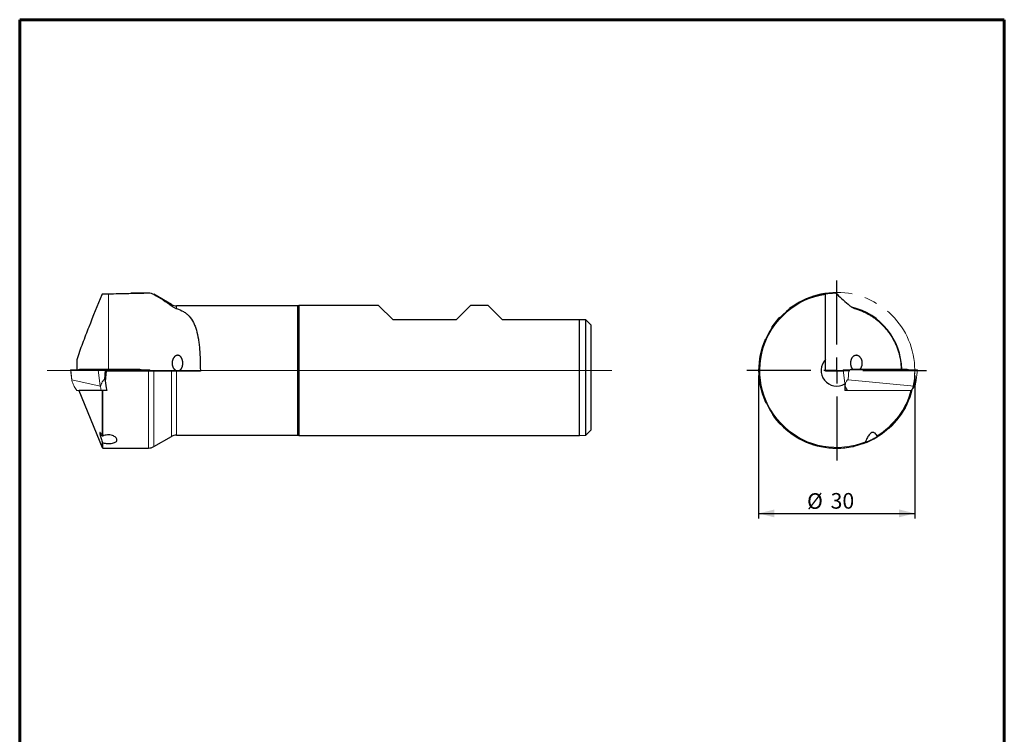
# Model space of a CAD drawing. Units: millimetres. Extents: x 15 to 204, y 6 to 291.
# Drawn here: x 15 to 204, y 154 to 291 of the extents above; entities that cross this region are included whole.
import ezdxf

# ---------------------------------------------------------------- set-up
doc = ezdxf.new("R2010")
doc.units = ezdxf.units.MM
doc.linetypes.add('CENTERX2', pattern=[20.32, 12.7, -2.54, 2.54, -2.54])
doc.layers.add('DÜNNE_LINIE', color=7, linetype='Continuous')
doc.styles.add('SLDTEXTSTYLE1', font='TXT', dxfattribs={"width": 0.75})
doc.dimstyles.new('SLDDIMSTYLE1', dxfattribs={"dimtxt": 3, "dimasz": 3, "dimexe": 0, "dimexo": 0.0625, "dimgap": 0.75, "dimtad": 1, "dimdec": 3, "dimrnd": 1e-09, "dimzin": 12, "dimdsep": 46, "dimtxsty": 'SLDTEXTSTYLE1', "dimsah": 1, "dimcen": 0.09, "dimadec": 0, "dimazin": 3, "dimtfac": 1, "dimtofl": 0, "dimtmove": 0, "dimatfit": 3, "dimfxl": 1, "dimfrac": 2, "dimtolj": 1, "dimtzin": 12, "dimarcsym": 0})

# ---------------------------------------------------------------- blocks, each defined once
blk = doc.blocks.new('*D6')
at = {"layer": 'DÜNNE_LINIE', "color": 7}
for p, q in [((156.7, 223.07), (156.7, 195.61)), ((186.7, 223.07), (186.7, 195.61)), ((156.7, 196.61), (186.7, 196.61))]:
    blk.add_line(p, q, dxfattribs=at)
for points in [[(156.7, 196.61), (159.7, 195.86), (159.7, 197.36)], [(186.7, 196.61), (183.7, 197.36), (183.7, 195.86)]]:
    blk.add_solid(points, dxfattribs=at)
at = {"layer": 'DÜNNE_LINIE', "color": 7, "char_height": 3, "attachment_point": 1, "style": 'SLDTEXTSTYLE1'}
for s, insert in [('%%c', (166, 200.48, 0.1)), ('30', (170.52, 200.52, 0.1))]:
    blk.add_mtext(s, dxfattribs=dict(at, insert=insert))
blk = doc.blocks.new('SW_CENTERMARKSYMBOL_0')
at = {"layer": 'DÜNNE_LINIE', "color": 0}
for p, q in [((0, 5), (0, 17.28)), ((0, 0), (0, 2.5)), ((-5, 0), (-17.28, 0)), ((0, 0), (-2.5, 0)), ((0, 0), (0, -2.5)), ((0, 0), (2.5, 0)), ((5, 0), (17.28, 0)), ((0, -5), (0, -17.28))]:
    blk.add_line(p, q, dxfattribs=at)

msp = doc.modelspace()

# ---------------------------------------------------------------- linework, layer by layer
at = {"color": 7, "linetype": 'Continuous', "lineweight": 60}
for p, q in [((14.71987, 291.44354), (203.90215, 291.44354)), ((14.71987, 291.44354), (14.71987, 5.55646)), ((203.90215, 291.44354), (203.90215, 5.55646))]:
    msp.add_line(p, q, dxfattribs=at)
at = {"color": 7, "linetype": 'Continuous', "lineweight": 30}
for p, q in [((30.72517, 238.81263), (31.76341, 238.81263)), ((43.87844, 236.73578), (40.47651, 238.69988)), ((68.33921, 236.56783), (68.166, 236.46783)), ((83.66241, 236.56783), (68.33921, 236.56783)), ((68.33921, 236.56783), (68.33921, 211.56783)), ((86.46241, 233.76783), (83.66241, 236.56783)), ((101.36241, 236.56783), (98.56241, 233.76783)), ((104.71241, 236.56783), (101.36241, 236.56783)), ((107.51241, 233.76783), (104.71241, 236.56783)), ((68.166, 236.46783), (44.87844, 236.46783)), ((68.166, 211.66783), (68.166, 236.46783)), ((98.56241, 233.76783), (86.46241, 233.76783)), ((122.26241, 233.76783), (107.51241, 233.76783)), ((122.26241, 211.56783), (122.26241, 233.76783)), ((123.51241, 211.66783), (123.51241, 233.76783)), ((124.51241, 212.66783), (124.51241, 232.76783)), ((25.76641, 224.21783), (25.76641, 226.15608)), ((169.55295, 223.91783), (169.55295, 226.15608)), ((39.47651, 223.91783), (31.34873, 223.91783)), ((43.87844, 223.91783), (40.47651, 223.91783)), ((49.42854, 223.91783), (44.87844, 223.91783)), ((172.9505, 223.91783), (169.55295, 223.91783)), ((173.22962, 221.6446), (173.22962, 221.49571)), ((26.10122, 220.24783), (30.53981, 209.29273)), ((31.4531, 220.24783), (30.72517, 220.24783)), ((123.51241, 211.66783), (124.51241, 212.66783)), ((40.47651, 209.43578), (43.87844, 211.39988)), ((44.87844, 211.66783), (68.166, 211.66783)), ((68.166, 211.66783), (68.33921, 211.56783)), ((68.33921, 211.56783), (122.26241, 211.56783)), ((122.26241, 211.56783), (123.51241, 211.66783)), ((30.72517, 209.16783), (39.47651, 209.16783))]:
    msp.add_line(p, q, dxfattribs=at)
at = {"color": 8, "linetype": 'Continuous', "lineweight": 0}
for p, q in [((31.76341, 238.81263), (31.76341, 224.29783)), ((40.47651, 238.69951), (40.47651, 238.69988)), ((43.87844, 236.47804), (43.87844, 236.73578)), ((44.87844, 235.95585), (44.87844, 236.46783)), ((24.55406, 224.18418), (24.49423, 224.18418)), ((24.76805, 222.29783), (24.55406, 224.18418)), ((29.81704, 224.18418), (24.55406, 224.18418)), ((31.16686, 224.18418), (29.81704, 224.18418)), ((30.17198, 221.05522), (29.81704, 224.18418)), ((30.98311, 222.29783), (31.16686, 224.18418)), ((39.53873, 224.18418), (31.16686, 224.18418)), ((39.47651, 209.16783), (39.47651, 223.91783)), ((39.51279, 223.91783), (39.53873, 224.18418)), ((39.70116, 224.18418), (39.53873, 224.18418)), ((40.47651, 209.43578), (40.47651, 223.91783)), ((43.87844, 211.39988), (43.87844, 223.91783)), ((44.87844, 211.66783), (44.87844, 223.91783)), ((174.00466, 224.18418), (172.9178, 224.18418)), ((173.91602, 222.29783), (174.00466, 224.18418)), ((186.71025, 224.18418), (174.00466, 224.18418)), ((186.56322, 221.05522), (186.71025, 224.18418)), ((187.19548, 224.18418), (186.71025, 224.18418)), ((30.53981, 211.4958), (30.53981, 220.24783)), ((30.72517, 220.24783), (30.72517, 211.45801)), ((30.53981, 209.29273), (30.53981, 210.37394)), ((30.72517, 210.17016), (30.72517, 209.16783))]:
    msp.add_line(p, q, dxfattribs=at)
at = {"color": 7, "linetype": 'Continuous', "lineweight": 0}
for p, q in [((24.49423, 224.18418), (24.73828, 222.19655)), ((24.524, 224.21783), (24.58157, 224.21783)), ((24.58157, 224.21783), (29.84455, 224.21783)), ((25.79079, 224.21783), (26.2353, 224.29783)), ((26.2353, 224.29783), (28.84471, 224.29783)), ((28.84471, 224.29783), (28.61724, 224.21783)), ((28.84471, 224.29783), (30.70036, 224.29783)), ((29.84455, 224.21783), (31.14324, 224.21783)), ((30.62723, 224.21783), (30.70036, 224.29783)), ((30.70036, 224.29783), (33.92803, 224.29783)), ((31.14324, 224.21783), (39.51511, 224.21783)), ((33.92803, 224.29783), (34.12337, 224.21783)), ((33.92803, 224.29783), (37.80298, 224.29783)), ((38.32062, 224.21783), (37.80298, 224.29783)), ((39.51511, 224.21783), (39.67139, 224.21783)), ((39.66846, 223.91783), (39.70116, 224.18418)), ((172.9178, 224.18418), (173.30379, 221.04055)), ((172.94758, 224.21783), (173.99326, 224.21783)), ((173.99326, 224.21783), (186.69885, 224.21783)), ((174.09557, 224.21783), (174.43665, 224.29783)), ((174.43665, 224.29783), (179.67019, 224.29783)), ((179.67019, 224.29783), (179.76441, 224.21783)), ((179.67019, 224.29783), (185.21595, 224.29783)), ((185.77145, 224.21783), (185.21595, 224.29783)), ((186.69885, 224.21783), (187.1657, 224.21783)), ((186.89967, 221.775), (187.19548, 224.18418)), ((24.76805, 222.29783), (24.75587, 222.29783)), ((24.76805, 222.29783), (30.17198, 221.05522)), ((30.96131, 222.29783), (30.98311, 222.29783)), ((30.98311, 222.29783), (31.18266, 222.26778)), ((173.91602, 222.29783), (173.88383, 222.29783)), ((173.91602, 222.29783), (186.56322, 221.05522)), ((25.72784, 220.24783), (25.19986, 220.97918)), ((25.72784, 220.24783), (30.3607, 220.24783)), ((30.25073, 220.97918), (30.3607, 220.24783)), ((30.3607, 220.24783), (30.53717, 220.24783)), ((173.75146, 220.24783), (173.31965, 220.97918)), ((173.75146, 220.24783), (185.99802, 220.24783)), ((186.67117, 220.97918), (185.99802, 220.24783))]:
    msp.add_line(p, q, dxfattribs=at)
at = {"color": 8, "linetype": 'Continuous', "lineweight": 0, "flags": 128}
for points in [[(174.00466, 224.18418), (174.0047, 224.19051), (174.00423, 224.19673), (174.00327, 224.20255), (174.00186, 224.20771), (174.00007, 224.21199), (173.99798, 224.21518), (173.99568, 224.21716), (173.99326, 224.21783)], [(186.71025, 224.18418), (186.71029, 224.19051), (186.70981, 224.19673), (186.70886, 224.20255), (186.70745, 224.20771), (186.70566, 224.21199), (186.70357, 224.21518), (186.70126, 224.21716), (186.69885, 224.21783)]]:
    msp.add_lwpolyline(points, dxfattribs=at)
at = {"color": 7, "linetype": 'Continuous', "lineweight": 30}
for centre, radius, start, end in [((171.69795, 224.06783), 14.9, 98.2770442, 291.1356347), ((44.87844, 238.46783), 2, 240, 270), ((171.69795, 224.06783), 12.5, 1.0543018, 76.5688882), ((171.69795, 224.06783), 2.99363, 135.7680124, 300.7733264), ((171.69795, 224.06783), 14.9, 302.188851, 345.1448746), ((171.69795, 224.06783), 14.9, 345.1448746, 345.7576119), ((44.87844, 209.66783), 2, 90, 120), ((30.72517, 209.36783), 0.2, 202.0558861, 270), ((39.47651, 211.16783), 2, 270, 300)]:
    msp.add_arc(centre, radius, start, end, dxfattribs=at)
at = {"color": 8, "linetype": 'Continuous', "lineweight": 0}
for centre, radius, start, end in [((171.69795, 224.06783), 14.7751, 98.3475094, 292.0552997), ((24.58296, 224.18863), 0.02924, 92.7140178, 188.7624879), ((29.84593, 224.18863), 0.02924, 92.7140178, 188.7624879), ((31.13916, 224.18985), 0.02828, 348.4243188, 81.7061035), ((39.51103, 224.18985), 0.02828, 348.4243188, 81.7061035), ((171.69795, 224.06783), 14.7751, 301.6910332, 345.0163705)]:
    msp.add_arc(centre, radius, start, end, dxfattribs=at)
at = {"color": 7, "linetype": 'Continuous', "lineweight": 0}
for centre, start, end in [((24.524, 224.18783), 90, 187), ((39.67139, 224.18783), 353, 90), ((172.94758, 224.18783), 90, 187), ((187.1657, 224.18783), 353, 90)]:
    msp.add_arc(centre, 0.03, start, end, dxfattribs=at)
at = {"color": 7, "linetype": 'Continuous', "lineweight": 30}
for centre, major_axis, ratio, start_param, end_param in [((42.80375, 224.06783), (4.95915, 14.45414), 0.729506232, 1.826115421, 1.949666863), ((42.50392, 224.06783), (0, 14.9), 0.767311291, 1.704415052, 1.830067175)]:
    msp.add_ellipse(centre, major_axis=major_axis, ratio=ratio, start_param=start_param, end_param=end_param, dxfattribs=at)
at = {"color": 7, "linetype": 'Continuous', "lineweight": 0}
for centre, major_axis, ratio, start_param, end_param in [((25.17217, 221.35729), (-0.41871, 0.93967), 0.133269709, 6.264528302, 8.208007633), ((30.63271, 221.35729), (0.36409, 0.93692), 0.249762675, 0.137412476, 2.080891807), ((173.74474, 221.35729), (0.18682, 0.93824), 0.407367965, 0.121596267, 2.065075598), ((186.4826, 221.35729), (0.31068, 0.93615), 0.317149215, 4.403912986, 5.277033172), ((30.46489, 220.37351), (-0.30349, 0.68108), 0.133269709, 5.745450241, 6.183213044), ((173.62117, 220.37351), (-0.31524, 0.68202), 0.059808623, 0.18409626, 0.450783221), ((186.43907, 220.37351), (0.13541, 0.68005), 0.407367965, 5.885703513, 6.323466316)]:
    msp.add_ellipse(centre, major_axis=major_axis, ratio=ratio, start_param=start_param, end_param=end_param, dxfattribs=at)
at = {"color": 7, "linetype": 'Continuous', "lineweight": 30}
for points, knots in [([(25.76641, 226.15608), (25.9185, 226.69423), (26.09581, 227.22375), (26.46487, 228.27786), (26.6578, 228.80204), (27.24646, 230.37122), (27.65197, 231.41286), (28.87739, 234.53476), (29.70783, 236.61097), (30.53981, 238.6864)], [0, 0, 0, 0, 0.125, 0.125, 0.25, 0.25, 0.5, 0.5, 1, 1, 1, 1]), ([(30.53981, 238.6864), (30.55461, 238.72334), (30.58052, 238.75565), (30.64574, 238.80022), (30.68565, 238.81263), (30.72517, 238.81263)], [0, 0, 0, 0, 0.5, 0.5, 1, 1, 1, 1]), ([(31.76341, 238.81263), (33.10235, 238.81263), (34.41576, 238.83621), (36.34946, 238.88629), (36.98791, 238.90511), (38.25226, 238.93924), (38.87175, 238.95436), (39.47651, 238.96223)], [0, 0, 0, 0, 0.5, 0.5, 0.75, 0.75, 1, 1, 1, 1]), ([(39.47651, 238.96223), (39.65332, 238.96453), (39.82533, 238.94311), (40.16041, 238.85535), (40.3239, 238.78822), (40.47651, 238.69951)], [0, 0, 0, 0, 0.5, 0.5, 1, 1, 1, 1]), ([(169.55295, 238.81263), (169.55295, 238.81263), (169.70048, 238.83621), (170.13444, 238.88629), (170.31487, 238.90511), (170.74992, 238.93924), (171.00244, 238.95436), (171.28925, 238.96223)], [0, 0, 0, 0, 0.5, 0.5, 0.75, 0.75, 1, 1, 1, 1]), ([(169.55295, 238.6864), (169.55295, 238.72334), (169.55295, 238.75565), (169.55295, 238.80022), (169.55295, 238.81263), (169.55295, 238.81263)], [0, 0, 0, 0, 0.5, 0.5, 1, 1, 1, 1]), ([(169.55295, 226.15608), (169.55295, 226.69423), (169.55295, 227.22375), (169.55295, 228.27786), (169.55295, 228.80204), (169.55295, 230.37122), (169.55295, 231.41286), (169.55295, 234.53476), (169.55295, 236.61097), (169.55295, 238.6864)], [0, 0, 0, 0, 0.125, 0.125, 0.25, 0.25, 0.5, 0.5, 1, 1, 1, 1]), ([(171.28925, 238.96223), (171.3731, 238.96453), (171.4582, 238.94311), (171.63046, 238.85535), (171.71792, 238.78822), (171.80234, 238.69951)], [0, 0, 0, 0, 0.5, 0.5, 1, 1, 1, 1]), ([(43.87844, 236.47804), (44.04078, 236.3521), (44.20665, 236.24926), (44.54102, 236.07771), (44.70956, 236.00914), (44.87844, 235.95585)], [0, 0, 0, 0, 0.5, 0.5, 1, 1, 1, 1]), ([(174.24032, 236.47804), (174.38806, 236.3521), (174.54447, 236.24926), (174.87274, 236.07771), (175.04463, 236.00914), (175.22428, 235.95585)], [0, 0, 0, 0, 0.5, 0.5, 1, 1, 1, 1]), ([(44.87844, 235.95585), (45.35906, 235.80419), (45.7972, 235.61243), (46.39472, 235.25088), (46.58394, 235.11801), (46.94299, 234.82485), (47.1137, 234.66352), (47.58971, 234.14261), (47.85962, 233.74708), (48.20661, 233.07665), (48.3126, 232.8403), (48.50712, 232.34059), (48.59559, 232.07687), (48.83283, 231.26191), (48.95598, 230.68164), (49.1039, 229.75611), (49.14713, 229.43719), (49.22249, 228.78587), (49.25443, 228.45562), (49.33642, 227.45158), (49.37293, 226.76459), (49.40821, 225.70754), (49.41664, 225.35001), (49.42721, 224.63526), (49.42939, 224.27699), (49.42854, 223.91783)], [0, 0, 0, 0, 0.125, 0.125, 0.1875, 0.1875, 0.25, 0.25, 0.375, 0.375, 0.4375, 0.4375, 0.5, 0.5, 0.625, 0.625, 0.6875, 0.6875, 0.75, 0.75, 0.875, 0.875, 0.9375, 0.9375, 1, 1, 1, 1]), ([(175.22428, 235.95585), (175.3395, 235.92063), (175.56996, 235.85018), (175.92305, 235.72772), (176.2822, 235.59156), (176.64713, 235.43968), (176.98713, 235.28516), (177.29892, 235.1323), (177.58194, 234.98448), (177.86539, 234.82693), (178.14564, 234.66135), (178.42178, 234.48825), (178.70976, 234.29708), (179.01173, 234.08376), (179.32636, 233.84628), (179.63643, 233.59637), (179.9285, 233.34502), (180.2026, 233.09407), (180.45954, 232.84494), (180.71104, 232.58651), (180.97473, 232.29924), (181.24788, 231.98144), (181.5283, 231.63038), (181.79755, 231.26691), (182.05578, 230.89026), (182.30156, 230.50168), (182.53468, 230.10086), (182.75357, 229.68975), (182.94104, 229.30325), (183.10031, 228.94512), (183.24298, 228.59799), (183.38232, 228.22636), (183.51594, 227.82979), (183.63623, 227.42868), (183.74886, 227.00121), (183.85082, 226.54708), (183.9391, 226.06632), (184.00484, 225.60638), (184.05158, 225.16854), (184.08043, 224.75291), (184.09466, 224.46246), (184.09519, 224.31049), (184.09524, 224.29783)], [0, 0, 0, 0, 0.028869331, 0.057748842, 0.086617008, 0.115903398, 0.145189467, 0.167444434, 0.18969931, 0.212049608, 0.234399832, 0.25602525, 0.277650623, 0.303202878, 0.328774511, 0.354346026, 0.379898119, 0.402297762, 0.424697425, 0.447201485, 0.469705581, 0.49719613, 0.524686783, 0.552363221, 0.580039776, 0.608012489, 0.635985319, 0.664142489, 0.692299764, 0.71357644, 0.734853146, 0.759937359, 0.785037026, 0.810136908, 0.835221415, 0.864465521, 0.893721639, 0.922965875, 0.9478479, 0.972729933, 0.997729409, 1, 1, 1, 1]), ([(46.06368, 225.27405), (46.06368, 225.57502), (46.05758, 225.67363), (46.03363, 225.86756), (46.01546, 225.96392), (45.96791, 226.14705), (45.93874, 226.23381), (45.86931, 226.39778), (45.82882, 226.47501), (45.69528, 226.68202), (45.58649, 226.79244), (45.34804, 226.93856), (45.21615, 226.97581), (45.01603, 226.97409), (44.94779, 226.96392), (44.81462, 226.92547), (44.74911, 226.89734), (44.55615, 226.78581), (44.43661, 226.67791), (44.22921, 226.40118), (44.14533, 226.2375), (44.05782, 225.96344), (44.03568, 225.86932), (44.00562, 225.67556), (43.99781, 225.57488), (43.99765, 225.27741), (44.02867, 225.07794), (44.1441, 224.71505), (44.22919, 224.5486), (44.38315, 224.34263), (44.43967, 224.28014), (44.55747, 224.17283), (44.61917, 224.12728), (44.81241, 224.01522), (44.947, 223.97607), (45.14912, 223.97406), (45.21487, 223.98288), (45.34325, 224.01902), (45.40653, 224.04676), (45.52657, 224.12015), (45.58304, 224.16535), (45.6892, 224.2727), (45.73922, 224.33559), (45.87304, 224.54271), (45.94399, 224.71064), (46.03875, 225.07475), (46.06368, 225.27405), (46.06368, 225.57502)], [-0.0625, -0.0625, 0, 0, 0.03125, 0.03125, 0.0625, 0.0625, 0.09375, 0.09375, 0.125, 0.125, 0.1875, 0.1875, 0.25, 0.25, 0.28125, 0.28125, 0.3125, 0.3125, 0.375, 0.375, 0.4375, 0.4375, 0.46875, 0.46875, 0.5, 0.5, 0.5625, 0.5625, 0.625, 0.625, 0.65625, 0.65625, 0.6875, 0.6875, 0.75, 0.75, 0.78125, 0.78125, 0.8125, 0.8125, 0.84375, 0.84375, 0.875, 0.875, 0.9375, 0.9375, 1, 1, 1.03125, 1.03125]), ([(176.62124, 225.47469), (176.62045, 225.51595), (176.61886, 225.59906), (176.60595, 225.72316), (176.58522, 225.84669), (176.55624, 225.96697), (176.51946, 226.08374), (176.47537, 226.19565), (176.42369, 226.30352), (176.36536, 226.40511), (176.30073, 226.50017), (176.23069, 226.58763), (176.15495, 226.66793), (176.07472, 226.73967), (175.99038, 226.80267), (175.9029, 226.85628), (175.81214, 226.90063), (175.71925, 226.93498), (175.62494, 226.9591), (175.52989, 226.97293), (175.43407, 226.9763), (175.33838, 226.96896), (175.24385, 226.95085), (175.15113, 226.92219), (175.06021, 226.88273), (174.97238, 226.83278), (174.88842, 226.77281), (174.80859, 226.70309), (174.73279, 226.62309), (174.66277, 226.53432), (174.59937, 226.43823), (174.54262, 226.33554), (174.49199, 226.22496), (174.44907, 226.10968), (174.41389, 225.99102), (174.38649, 225.8707), (174.36616, 225.74594), (174.35373, 225.62099), (174.34883, 225.4965), (174.35111, 225.37433), (174.36051, 225.25192), (174.37867, 225.11932), (174.40803, 224.97827), (174.4516, 224.82971), (174.49875, 224.70846), (174.54431, 224.61224), (174.59229, 224.52309), (174.656, 224.42438), (174.71658, 224.34444), (174.75412, 224.30579), (174.76186, 224.29783)], [0, 0, 0, 0, 0.020166984, 0.040627267, 0.061087562, 0.081850786, 0.102017405, 0.122476012, 0.142934674, 0.163694357, 0.183953086, 0.20445191, 0.22495087, 0.245695681, 0.266110674, 0.286764536, 0.307418625, 0.328316068, 0.349087718, 0.369859614, 0.390862442, 0.412194718, 0.433372731, 0.454550867, 0.476023197, 0.497799487, 0.519115285, 0.540579855, 0.562518238, 0.584622731, 0.605901219, 0.627179176, 0.648781076, 0.670724169, 0.691210042, 0.711938297, 0.732666158, 0.753855767, 0.773595487, 0.793569226, 0.813543062, 0.833757351, 0.859629032, 0.885499897, 0.912648157, 0.927590879, 0.942533742, 0.967822016, 0.993372568, 1, 1, 1, 1]), ([(176.16857, 224.29783), (176.1717, 224.30074), (176.20126, 224.32826), (176.25299, 224.38894), (176.32276, 224.47954), (176.38667, 224.57932), (176.4435, 224.68476), (176.49297, 224.79563), (176.53454, 224.91014), (176.56873, 225.02966), (176.59689, 225.16356), (176.61717, 225.31242), (176.61988, 225.42039), (176.62124, 225.47469)], [0, 0, 0, 0, 0.011024322, 0.104165094, 0.198359401, 0.292553203, 0.388730974, 0.480767615, 0.573920153, 0.66707252, 0.761378161, 0.879980765, 1, 1, 1, 1]), ([(40.47651, 223.91783), (40.32444, 223.91783), (40.16079, 223.91783), (39.82406, 223.91783), (39.65211, 223.91783), (39.47651, 223.91783)], [0, 0, 0, 0, 0.5, 0.5, 1, 1, 1, 1]), ([(44.87844, 223.91783), (44.70297, 223.91783), (44.52735, 223.91783), (44.19108, 223.91783), (44.03073, 223.91783), (43.87844, 223.91783)], [0, 0, 0, 0, 0.5, 0.5, 1, 1, 1, 1]), ([(30.72517, 220.24783), (30.68532, 220.24783), (30.64505, 220.24783), (30.58001, 220.24783), (30.55433, 220.24783), (30.53981, 220.24783)], [0, 0, 0, 0, 0.5, 0.5, 1, 1, 1, 1]), ([(173.74883, 220.24783), (173.70133, 220.24783), (173.54916, 220.24783), (173.39604, 220.24783), (173.29071, 220.24783)], [0, 0, 0, 0, 0.312128021, 1, 1, 1, 1]), ([(186.09995, 220.24783), (186.09904, 220.24783), (186.09732, 220.24783), (186.08485, 220.24783), (186.06801, 220.24783), (186.04679, 220.24783), (186.02417, 220.24783), (186.00757, 220.24783), (186.00067, 220.24783)], [0, 0, 0, 0, 0.2081769643, 0.3901362071, 0.5544779269, 0.7188440822, 0.88298844, 1, 1, 1, 1]), ([(30.53981, 211.4958), (30.48352, 211.62065), (30.42721, 211.74015), (30.3145, 211.9576), (30.25769, 212.05585), (30.1874, 212.14059), (30.16618, 212.15811), (30.13448, 212.16225), (30.12374, 212.14901), (30.1073, 212.07421), (30.11585, 211.98172), (30.14906, 211.77525), (30.17379, 211.65997), (30.23212, 211.41684), (30.26523, 211.29144), (30.372, 210.90842), (30.45303, 210.6439), (30.53981, 210.37394)], [0, 0, 0, 0, 0.125, 0.125, 0.25, 0.25, 0.3125, 0.3125, 0.375, 0.375, 0.5, 0.5, 0.625, 0.625, 0.75, 0.75, 1, 1, 1, 1]), ([(179.45988, 211.4958), (179.39766, 211.62065), (179.32665, 211.74015), (179.14931, 211.9576), (179.04177, 212.05585), (178.84639, 212.14059), (178.77372, 212.15811), (178.62639, 212.16225), (178.55068, 212.14901), (178.33677, 212.07421), (178.21134, 211.98172), (177.99463, 211.77525), (177.90167, 211.65997), (177.7319, 211.41684), (177.65734, 211.29144), (177.45288, 210.90842), (177.34195, 210.6439), (177.24602, 210.37394)], [0, 0, 0, 0, 0.125, 0.125, 0.25, 0.25, 0.3125, 0.3125, 0.375, 0.375, 0.5, 0.5, 0.625, 0.625, 0.75, 0.75, 1, 1, 1, 1]), ([(30.72517, 211.45801), (30.69157, 211.44089), (30.65674, 211.43144), (30.59017, 211.43821), (30.55737, 211.45685), (30.53981, 211.4958)], [0, 0, 0, 0, 0.5, 0.5, 1, 1, 1, 1]), ([(30.53981, 210.37394), (30.55623, 210.32286), (30.58236, 210.27999), (30.64494, 210.21072), (30.68244, 210.18354), (30.72517, 210.17016)], [0, 0, 0, 0, 0.5, 0.5, 1, 1, 1, 1]), ([(30.72517, 210.17016), (30.84891, 210.13144), (30.98526, 210.10119), (31.28393, 210.05605), (31.4417, 210.042), (31.92634, 210.02511), (32.2599, 210.04861), (32.68178, 210.13258), (32.81149, 210.1691), (33.03336, 210.25571), (33.12835, 210.30694), (33.27666, 210.41977), (33.33199, 210.48277), (33.40168, 210.61583), (33.41682, 210.68644), (33.40872, 210.83292), (33.38585, 210.90719), (33.30372, 211.05739), (33.24426, 211.13276), (33.09305, 211.2764), (32.99906, 211.34662), (32.78158, 211.4729), (32.65907, 211.529), (32.38136, 211.62218), (32.23043, 211.65743), (31.91205, 211.69781), (31.74851, 211.70234), (31.42492, 211.67898), (31.26835, 211.65138), (30.97626, 211.57055), (30.84368, 211.5184), (30.72517, 211.45801)], [0, 0, 0, 0, 0.0625, 0.0625, 0.125, 0.125, 0.25, 0.25, 0.3125, 0.3125, 0.375, 0.375, 0.4375, 0.4375, 0.5, 0.5, 0.5625, 0.5625, 0.625, 0.625, 0.6875, 0.6875, 0.75, 0.75, 0.8125, 0.8125, 0.875, 0.875, 0.9375, 0.9375, 1, 1, 1, 1]), ([(176.70421, 210.03404), (176.70404, 210.03398), (176.70355, 210.0338), (176.71423, 210.03761), (176.73547, 210.04522), (176.76748, 210.05675), (176.80909, 210.07187), (176.85978, 210.09047), (176.92, 210.11284), (176.98918, 210.13891), (177.06672, 210.16859), (177.15191, 210.20178), (177.24475, 210.23864), (177.34507, 210.27928), (177.45243, 210.32371), (177.56597, 210.37179), (177.68479, 210.42329), (177.80946, 210.47864), (177.9396, 210.5379), (178.07424, 210.60082), (178.21121, 210.66652), (178.35167, 210.73567), (178.49509, 210.8082), (178.64027, 210.88363), (178.78437, 210.96052), (178.9271, 211.0387), (179.06745, 211.11758), (179.20472, 211.19668), (179.33686, 211.27468), (179.45955, 211.34879), (179.57148, 211.41782), (179.67277, 211.48146), (179.76454, 211.54012), (179.8362, 211.58662), (179.8901, 211.62196), (179.92976, 211.64817), (179.96164, 211.66937), (179.98301, 211.68365), (179.99568, 211.69214), (180.00212, 211.69646), (180.00238, 211.69663), (180.00249, 211.69671)], [0, 0, 0, 0, 0.013362107, 0.037155132, 0.061206478, 0.0856106, 0.10915654, 0.13286283, 0.156813362, 0.181094869, 0.205194681, 0.229452322, 0.253946988, 0.278760439, 0.304019185, 0.329596823, 0.355332287, 0.381385287, 0.408592261, 0.436135606, 0.463845112, 0.491889635, 0.521476456, 0.551441822, 0.581596402, 0.612138114, 0.643485627, 0.675051939, 0.707332928, 0.739874512, 0.77035815, 0.801097128, 0.832725725, 0.864703383, 0.886702862, 0.908842524, 0.93129011, 0.953906561, 0.970448953, 0.98699114, 1, 1, 1, 1]), ([(177.24602, 210.37394), (177.22787, 210.32286), (177.1999, 210.27999), (177.13911, 210.21072), (177.10515, 210.18354), (177.07055, 210.17016)], [0, 0, 0, 0, 0.5, 0.5, 1, 1, 1, 1]), ([(179.63536, 211.45801), (179.60815, 211.44089), (179.57766, 211.43144), (179.51404, 211.43821), (179.47929, 211.45685), (179.45988, 211.4958)], [0, 0, 0, 0, 0.5, 0.5, 1, 1, 1, 1])]:
    msp.add_open_spline(points, degree=3, knots=knots, dxfattribs=at)
for points in [[(40.47651, 238.69951), (41.71517, 237.97946), (42.85938, 237.2686), (43.87844, 236.47804)], [(171.80234, 238.69951), (172.48755, 237.97946), (173.31293, 237.2686), (174.24032, 236.47804)], [(123.51241, 233.76783), (123.09579, 233.76783), (122.67912, 233.76783), (122.26241, 233.76783)], [(124.51241, 232.76783), (124.17957, 233.10067), (123.8462, 233.43404), (123.51241, 233.76783)], [(173.22962, 221.49571), (173.24931, 221.07782), (173.26987, 220.66242), (173.29071, 220.24783)]]:
    msp.add_open_spline(points, degree=3, dxfattribs=at)
at = {"layer": 'DÜNNE_LINIE', "color": 7, "linetype": 'Continuous', "lineweight": 30}
for p, q in [((36.07588, 238.96783), (39.47651, 238.96783)), ((31.35556, 223.91783), (31.16799, 222.03357)), ((31.18921, 221.93059), (31.16799, 222.03357)), ((31.4531, 220.24783), (26.173, 220.24783))]:
    msp.add_line(p, q, dxfattribs=at)
at = {"layer": 'DÜNNE_LINIE', "color": 7, "lineweight": 0}
for p, q in [((20.01241, 224.06783), (55.51174, 224.06783)), ((55.51174, 224.06783), (98.11051, 224.06783)), ((98.11051, 224.06783), (128.46937, 224.06783))]:
    msp.add_line(p, q, dxfattribs=at)
at = {"layer": 'DÜNNE_LINIE', "lineweight": 30}
msp.add_line((30.72517, 209.16783), (39.47651, 209.16783), dxfattribs=at)
at = {"layer": 'DÜNNE_LINIE', "color": 7, "linetype": 'CENTERX2', "lineweight": 0}
msp.add_circle((171.69795, 224.06783), 15, dxfattribs=at)

# ---------------------------------------------------------------- block references
at = {"layer": 'DÜNNE_LINIE', "color": 7}
msp.add_blockref('SW_CENTERMARKSYMBOL_0', (171.69795, 224.06783), dxfattribs=at)

# ---------------------------------------------------------------- dimensions: what is measured, and where the dimension line sits
dim = msp.add_linear_dim(base=(186.69795, 196.60933), p1=(156.69795, 224.06783), p2=(186.69795, 224.06783), text='%%c<>', dimstyle='SLDDIMSTYLE1', dxfattribs=at)
dim.commit()
dim.dimension.update_dxf_attribs({"geometry": '*D6', "text_midpoint": (171.69795, 196.60933), "dimtype": 160})

doc.saveas('drawing.dxf')
